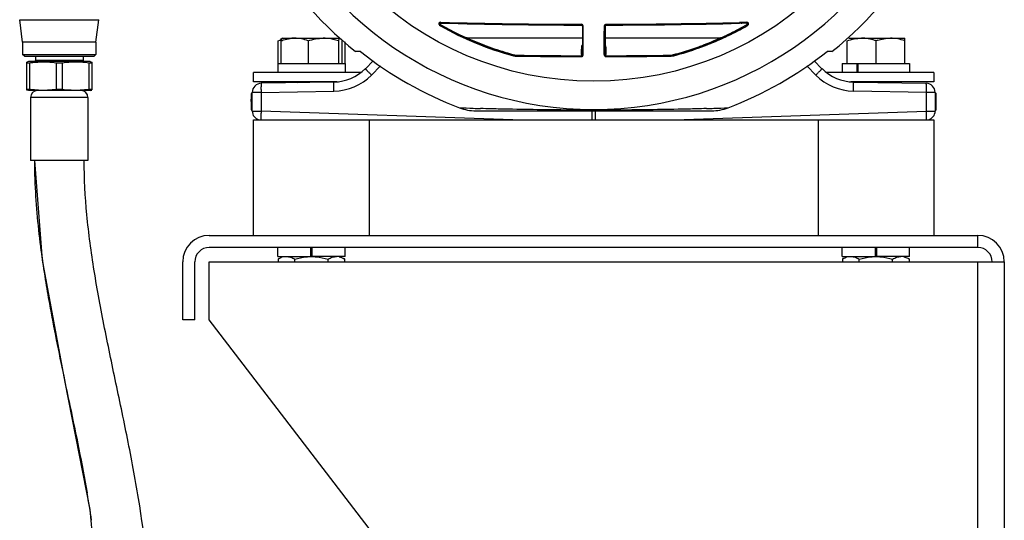
# Model space of a CAD drawing. Units: inches. Extents: x 5.7 to 24, y 1.8 to 20.1.
# Drawn here: x 16.4 to 18.1, y 3.8 to 4.7 of the extents above; entities that cross this region are included whole.
import ezdxf

# ---------------------------------------------------------------- set-up
doc = ezdxf.new("R2010")
doc.units = ezdxf.units.IN
doc.header["$LTSCALE"] = 1.87
doc.header["$MEASUREMENT"] = 0
doc.layers.get('0').update_dxf_attribs({"linetype": 'CONTINUOUS'})

msp = doc.modelspace()

# ---------------------------------------------------------------- linework, layer by layer
at = {"color": 7, "linetype": 'Continuous'}
for p, q in [((16.4325, 4.6215), (16.4274, 4.6605)), ((16.5593, 4.6215), (16.5644, 4.6605)), ((17.3989, 4.6525), (17.3989, 4.6519)), ((17.3989, 4.6511), (17.3989, 4.6514)), ((17.3989, 4.6511), (17.3989, 4.6514)), ((17.3989, 4.6514), (17.3989, 4.6511)), ((17.3989, 4.6511), (17.3989, 4.6513)), ((17.3989, 4.6513), (17.3989, 4.6511)), ((17.3989, 4.6511), (17.3989, 4.6511)), ((17.3989, 4.6511), (17.3989, 4.6511)), ((17.4383, 4.649), (17.439, 4.649)), ((17.4389, 4.649), (17.4393, 4.6491)), ((17.4391, 4.6491), (17.4397, 4.6491)), ((17.4396, 4.6491), (17.4398, 4.6492)), ((17.4397, 4.6491), (17.4398, 4.6328)), ((17.4398, 4.6492), (17.4398, 4.6002)), ((17.6764, 4.6558), (17.6722, 4.6557)), ((17.6722, 4.6544), (17.6847, 4.6548)), ((17.6753, 4.6545), (17.6722, 4.6544)), ((17.6723, 4.6546), (17.6848, 4.6549)), ((17.6805, 4.6547), (17.6763, 4.6545)), ((17.6806, 4.6559), (17.6764, 4.6558)), ((17.6847, 4.6546), (17.6805, 4.6547)), ((17.6848, 4.656), (17.6806, 4.6559)), ((17.6847, 4.6548), (17.6847, 4.6546)), ((17.6847, 4.6546), (17.6848, 4.6548)), ((17.6847, 4.6546), (17.6847, 4.6546)), ((17.6848, 4.6548), (17.6848, 4.6553)), ((17.6848, 4.6549), (17.6848, 4.6549)), ((17.6848, 4.6548), (17.6848, 4.6548)), ((17.6848, 4.6548), (17.6848, 4.6548)), ((17.6848, 4.6548), (17.6848, 4.6548)), ((17.6848, 4.6548), (17.6848, 4.6548)), ((17.6848, 4.6547), (17.6848, 4.6548)), ((17.6848, 4.6547), (17.6848, 4.6547)), ((17.6848, 4.6547), (17.6848, 4.6547)), ((17.6848, 4.6547), (17.6848, 4.6547)), ((17.4383, 4.649), (17.4383, 4.6328)), ((17.4383, 4.6327), (17.4389, 4.649)), ((17.4383, 4.6328), (17.4383, 4.6171)), ((17.4383, 4.6171), (17.4383, 4.6327)), ((17.4398, 4.6328), (17.4398, 4.6171)), ((16.4325, 4.6215), (16.4325, 4.6001)), ((16.5593, 4.6215), (16.4325, 4.6215)), ((16.5593, 4.6215), (16.5593, 4.6001)), ((16.8744, 4.6241), (16.88, 4.6265)), ((16.8744, 4.5848), (16.8744, 4.6241)), ((16.882, 4.6285), (16.878, 4.6263)), ((16.8793, 4.6241), (16.8793, 4.5848)), ((16.8822, 4.6285), (16.9788, 4.6285)), ((16.9261, 4.6241), (16.9261, 4.5848)), ((16.9788, 4.6241), (16.9697, 4.6265)), ((16.9788, 4.6241), (16.9788, 4.5848)), ((16.9846, 4.6241), (16.9846, 4.5848)), ((16.9895, 4.6224), (16.9895, 4.5848)), ((17.3997, 4.6155), (17.3989, 4.6153)), ((17.3989, 4.6153), (17.3989, 4.5981)), ((17.4003, 4.6163), (17.3997, 4.6155)), ((17.4004, 4.6153), (17.4003, 4.6165)), ((17.4383, 4.6171), (17.4383, 4.6164)), ((17.4383, 4.6164), (17.4383, 4.6171)), ((17.4383, 4.6164), (17.4383, 4.6153)), ((17.4383, 4.6153), (17.4383, 4.6164)), ((17.4383, 4.6153), (17.4383, 4.6001)), ((17.4383, 4.6001), (17.4383, 4.6153)), ((17.4398, 4.6171), (17.4398, 4.6153)), ((17.4398, 4.6153), (17.4398, 4.6002)), ((17.44, 4.6165), (17.4399, 4.6153)), ((17.4401, 4.6162), (17.4399, 4.6165)), ((17.4408, 4.6154), (17.4401, 4.6162)), ((17.4406, 4.6155), (17.4401, 4.6162)), ((17.4414, 4.6153), (17.4408, 4.6154)), ((17.4414, 4.5981), (17.4414, 4.6153)), ((17.8583, 4.5848), (17.8583, 4.6241)), ((17.8614, 4.6285), (17.9583, 4.6285)), ((17.9083, 4.6241), (17.9083, 4.5848)), ((17.9583, 4.5848), (17.9583, 4.6285)), ((16.4355, 4.5971), (16.4325, 4.6001)), ((16.4325, 4.6001), (16.5593, 4.6001)), ((16.5563, 4.5971), (16.5593, 4.6001)), ((17.399, 4.6003), (17.3989, 4.5981)), ((17.4414, 4.5992), (17.4413, 4.6003)), ((17.4414, 4.5981), (17.4414, 4.5992)), ((17.5583, 4.5998), (17.5584, 4.5996)), ((17.5586, 4.5988), (17.5584, 4.5997)), ((17.5584, 4.5996), (17.5585, 4.599)), ((17.5585, 4.599), (17.5588, 4.5981)), ((16.4355, 4.5971), (16.5563, 4.5971)), ((16.8737, 4.5848), (16.8737, 4.5692)), ((16.8737, 4.5848), (16.9903, 4.5848)), ((16.9903, 4.5848), (16.9903, 4.5692)), ((17.85, 4.5848), (17.9666, 4.5848)), ((17.85, 4.5848), (17.85, 4.5692)), ((17.8752, 4.5848), (17.8752, 4.5692)), ((17.8777, 4.5692), (17.8777, 4.5848)), ((17.9666, 4.5848), (17.9666, 4.5692)), ((16.832, 4.5532), (16.832, 4.5692)), ((17.0169, 4.5692), (16.832, 4.5692)), ((18.0083, 4.5692), (17.8234, 4.5692)), ((18.0083, 4.5692), (18.0083, 4.5532)), ((16.9757, 4.5532), (16.832, 4.5532)), ((16.9044, 4.5528), (16.9052, 4.5523)), ((16.9058, 4.5532), (16.9081, 4.5519)), ((18.0083, 4.5532), (17.8646, 4.5532)), ((17.9375, 4.5513), (17.9354, 4.5526)), ((16.4463, 4.526), (16.4463, 4.4168)), ((16.5455, 4.526), (16.5455, 4.4168)), ((16.832, 4.2872), (16.832, 4.4872)), ((16.832, 4.4872), (16.8413, 4.4872)), ((17.032, 4.4872), (17.032, 4.2872)), ((17.8083, 4.4872), (17.8083, 4.2872)), ((17.999, 4.4872), (18.0083, 4.4872)), ((18.0083, 4.4872), (18.0083, 4.2872)), ((16.5455, 4.4168), (16.4463, 4.4168)), ((16.4529, 4.4168), (16.4664, 4.2445)), ((16.4529, 4.4168), (16.4529, 4.4155)), ((16.7553, 4.2872), (18.0844, 4.2872)), ((18.0844, 4.2663), (18.0844, 4.2872)), ((18.0844, 4.2663), (16.7553, 4.2663)), ((16.8737, 4.2507), (16.8737, 4.2663)), ((16.9305, 4.2663), (16.9305, 4.2507)), ((16.9335, 4.2507), (16.9335, 4.2663)), ((16.9903, 4.2507), (16.9903, 4.2663)), ((17.85, 4.2507), (17.85, 4.2663)), ((17.9068, 4.2663), (17.9068, 4.2507)), ((17.9098, 4.2507), (17.9098, 4.2663)), ((17.9666, 4.2507), (17.9666, 4.2663)), ((16.4664, 4.2445), (16.5057, 4.0332)), ((16.7094, 4.1413), (16.7094, 4.2413)), ((16.7303, 4.1413), (16.7303, 4.2413)), ((16.7553, 4.2413), (18.1303, 4.2413)), ((16.7553, 4.1413), (16.7553, 4.2413)), ((16.8737, 4.2507), (16.9327, 4.2507)), ((16.8757, 4.2471), (16.8742, 4.2462)), ((16.8742, 4.2462), (16.8742, 4.2413)), ((16.8792, 4.2487), (16.8755, 4.2469)), ((16.9031, 4.2413), (16.9031, 4.2462)), ((16.9903, 4.2507), (16.9335, 4.2507)), ((16.9608, 4.2413), (16.9608, 4.2462)), ((16.9882, 4.2471), (16.9897, 4.2462)), ((16.9897, 4.2413), (16.9897, 4.2462)), ((17.8501, 4.2507), (17.9091, 4.2507)), ((17.8521, 4.2471), (17.8506, 4.2462)), ((17.8506, 4.2462), (17.8506, 4.2413)), ((17.8556, 4.2487), (17.8519, 4.2469)), ((17.8795, 4.2413), (17.8795, 4.2462)), ((17.9666, 4.2507), (17.9098, 4.2507)), ((17.9372, 4.2413), (17.9372, 4.2462)), ((17.9646, 4.2471), (17.9661, 4.2462)), ((17.9661, 4.2413), (17.9661, 4.2462)), ((18.1303, 4.2413), (18.1303, 2.5372)), ((16.7303, 4.1413), (16.7094, 4.1413)), ((17.2564, 3.4873), (16.7553, 4.1413)), ((16.5057, 4.0332), (16.5488, 3.8132)), ((16.5488, 3.8132), (16.5674, 3.609))]:
    msp.add_line(p, q, dxfattribs=at)
at = {"color": 9, "linetype": 'Continuous'}
for p, q in [((16.4274, 4.6605), (16.5644, 4.6605)), ((17.1534, 4.6512), (17.155, 4.6499)), ((17.1559, 4.6514), (17.155, 4.6499)), ((17.1555, 4.6548), (17.1555, 4.6553)), ((17.1556, 4.6546), (17.1555, 4.6548)), ((17.1556, 4.6548), (17.1556, 4.6546)), ((17.4004, 4.6521), (17.3989, 4.6525)), ((17.4005, 4.6492), (17.4012, 4.6491)), ((17.4012, 4.6491), (17.402, 4.649)), ((17.4398, 4.652), (17.4387, 4.6509)), ((17.4406, 4.651), (17.4414, 4.6513)), ((17.4414, 4.6519), (17.4414, 4.6525)), ((17.4414, 4.6513), (17.4414, 4.6511)), ((17.4414, 4.6511), (17.4414, 4.6513)), ((17.6844, 4.6514), (17.6844, 4.6514)), ((17.6853, 4.6499), (17.6844, 4.6514)), ((17.611, 4.6172), (17.6104, 4.6169)), ((17.2815, 4.5981), (17.282, 4.5998)), ((17.2815, 4.5981), (17.2845, 4.5976)), ((17.2859, 4.5987), (17.2859, 4.5981)), ((17.402, 4.6001), (17.4005, 4.6002)), ((17.4391, 4.6001), (17.4383, 4.6001)), ((17.4398, 4.6002), (17.4391, 4.6001)), ((17.4398, 4.6002), (17.44, 4.5992)), ((17.44, 4.5992), (17.4406, 4.5984)), ((17.4406, 4.5984), (17.4414, 4.5981)), ((17.4414, 4.5966), (17.4414, 4.5981)), ((17.5544, 4.599), (17.5544, 4.5975)), ((16.5372, 4.5899), (16.4548, 4.5899)), ((17.4399, 4.597), (17.4414, 4.5966)), ((17.5544, 4.5975), (17.5573, 4.5978)), ((17.0359, 4.5646), (17.0517, 4.5804)), ((17.8044, 4.5646), (17.7886, 4.5804)), ((16.828, 4.5328), (16.828, 4.523)), ((16.8288, 4.5341), (16.8288, 4.5235)), ((16.8448, 4.5347), (16.8296, 4.5347)), ((16.8448, 4.5347), (16.9707, 4.5369)), ((16.8448, 4.5347), (16.8448, 4.5024)), ((17.9955, 4.5347), (17.8696, 4.5369)), ((18.0107, 4.5347), (17.9955, 4.5347)), ((17.9955, 4.5024), (17.9955, 4.5347)), ((18.0115, 4.5341), (18.0115, 4.5058)), ((18.0123, 4.5187), (18.0123, 4.5327)), ((16.5455, 4.526), (16.4464, 4.526)), ((16.828, 4.5187), (16.828, 4.5047)), ((16.8285, 4.5234), (16.8288, 4.5173)), ((16.8288, 4.5173), (16.8288, 4.5037)), ((18.0123, 4.5045), (18.0123, 4.5143)), ((16.8296, 4.5024), (16.8448, 4.5024)), ((17.2803, 4.4872), (16.8448, 4.5024)), ((17.4174, 4.4872), (17.4174, 4.5029)), ((17.4229, 4.5029), (17.4229, 4.4872)), ((17.56, 4.4872), (17.9955, 4.5024)), ((17.9955, 4.5024), (18.0107, 4.5024)), ((18.0112, 4.5035), (18.0115, 4.5058)), ((16.8446, 4.4957), (16.8447, 4.4872)), ((17.9956, 4.4872), (17.9957, 4.4958)), ((18.0844, 2.5372), (18.0844, 4.2413))]:
    msp.add_line(p, q, dxfattribs=at)
at = {"color": 6, "linetype": 'Continuous'}
for p, q in [((17.4005, 4.6492), (17.4005, 4.6002)), ((17.4406, 4.6508), (17.4414, 4.6511)), ((17.6847, 4.6546), (17.6723, 4.6542)), ((17.402, 4.6001), (17.402, 4.649)), ((17.2011, 4.6289), (17.1994, 4.6293)), ((17.2011, 4.6289), (17.4005, 4.6289)), ((17.3989, 4.6153), (17.4005, 4.6153)), ((17.4398, 4.6289), (17.6393, 4.6289)), ((17.4398, 4.6153), (17.4414, 4.6153)), ((17.6409, 4.6293), (17.6393, 4.6289)), ((17.0166, 4.6053), (17.0082, 4.6053)), ((17.4003, 4.5992), (17.4005, 4.6002)), ((17.5544, 4.599), (17.557, 4.5995)), ((17.8321, 4.6053), (17.8237, 4.6053)), ((16.4428, 4.5879), (16.4397, 4.587)), ((16.4397, 4.5387), (16.4397, 4.5868)), ((16.4444, 4.5854), (16.4397, 4.5854)), ((16.549, 4.5879), (16.4428, 4.5879)), ((16.4444, 4.5854), (16.4444, 4.5403)), ((16.4546, 4.5971), (16.4546, 4.5899)), ((16.4912, 4.5403), (16.4912, 4.5854)), ((16.5006, 4.5854), (16.4912, 4.5854)), ((16.5006, 4.5854), (16.5006, 4.5403)), ((16.5372, 4.5971), (16.5372, 4.5899)), ((16.5474, 4.5403), (16.5474, 4.5854)), ((16.5522, 4.5854), (16.5474, 4.5854)), ((16.549, 4.5879), (16.5522, 4.587)), ((16.5522, 4.587), (16.5522, 4.5389)), ((17.039, 4.5894), (17.0253, 4.5757)), ((17.8013, 4.5894), (17.815, 4.5757)), ((16.971, 4.5526), (16.8451, 4.5504)), ((17.8693, 4.5526), (17.9952, 4.5504)), ((16.4397, 4.5403), (16.4444, 4.5403)), ((16.4428, 4.5378), (16.4397, 4.5387)), ((16.549, 4.5378), (16.4428, 4.5378)), ((16.4912, 4.5403), (16.5006, 4.5403)), ((16.5474, 4.5403), (16.5522, 4.5403)), ((16.549, 4.5378), (16.5522, 4.5387)), ((16.8296, 4.5024), (16.8296, 4.5347)), ((18.0107, 4.5347), (18.0107, 4.5024)), ((16.828, 4.5187), (16.828, 4.523)), ((18.0123, 4.5143), (18.0123, 4.5187)), ((17.2162, 4.5029), (17.6241, 4.5029)), ((16.8413, 4.4872), (17.999, 4.4872))]:
    msp.add_line(p, q, dxfattribs=at)
for points in [[(17.1559, 4.6514), (17.1552, 4.6519), (17.1545, 4.6525), (17.1541, 4.6532), (17.1539, 4.6538), (17.1543, 4.6543), (17.1549, 4.6545), (17.1556, 4.6546)], [(17.3989, 4.6511), (17.3997, 4.6508), (17.4003, 4.6501), (17.4005, 4.6493), (17.4005, 4.6492)], [(17.4398, 4.6492), (17.4399, 4.6498), (17.4406, 4.6508)], [(17.6847, 4.6546), (17.6853, 4.6545), (17.6859, 4.6544), (17.6863, 4.6539), (17.6863, 4.6533), (17.6858, 4.6526), (17.6852, 4.6519), (17.6844, 4.6514)], [(17.4401, 4.5991), (17.4399, 4.5996), (17.4399, 4.5999), (17.4398, 4.6002)]]:
    msp.add_lwpolyline(points, dxfattribs=at)
at = {"color": 7, "linetype": 'Continuous'}
for points in [[(17.6847, 4.6546), (17.6847, 4.6546), (17.6848, 4.6546), (17.6848, 4.6546), (17.6848, 4.6546), (17.6848, 4.6546), (17.6848, 4.6546), (17.6848, 4.6549)], [(17.6848, 4.6547), (17.6848, 4.6547), (17.6848, 4.6547), (17.6848, 4.6546), (17.6848, 4.6546), (17.6848, 4.6546), (17.6848, 4.6546), (17.6848, 4.6546), (17.6848, 4.6546), (17.6848, 4.6546), (17.6848, 4.6546), (17.6848, 4.6546), (17.6848, 4.6546)], [(17.6848, 4.6546), (17.6848, 4.6546), (17.6848, 4.6546), (17.6848, 4.6546)]]:
    msp.add_lwpolyline(points, dxfattribs=at)
at = {"color": 9, "linetype": 'Continuous'}
msp.add_circle((17.4201, 5.1171), 0.5632, dxfattribs=at)
for centre, radius, start, end in [((17.4202, 5.1171), 0.612, 201.2243, 338.7757), ((17.4202, 5.1171), 0.5354, 240.2252, 240.4239), ((17.4202, 5.1171), 0.5372, 240.4239, 255.046), ((17.1844, 4.6553), 0.0289, 178.6609, 179.9576), ((17.4202, 14.6271), 9.9746, 268.47962, 269.87772), ((17.4203, 14.6177), 9.9652, 270.12169, 271.44893), ((17.4202, 14.6185), 9.9672, 270.12202, 271.4486), ((17.3156, 4.6518), 0.1259, 359.7791, 0.0408), ((17.4201, 5.1155), 0.5336, 245.7679, 248.458), ((17.42, 5.1152), 0.5333, 248.4582, 249.1184), ((17.4202, 5.1159), 0.5341, 249.119, 253.2654), ((17.4204, 5.1152), 0.5333, 289.8905, 290.8812), ((17.4205, 5.1149), 0.533, 290.9452, 291.5443), ((17.4203, 5.1153), 0.5334, 291.5447, 293.3067), ((17.4198, 5.1165), 0.5347, 293.3067, 294.2314), ((17.4201, 5.1155), 0.5336, 253.2653, 255.4412), ((17.4201, 14.6167), 10.0186, 269.23258, 269.87849), ((17.6214, 4.5965), 0.2225, 179.5751, 179.9646), ((17.4203, 5.1153), 0.5334, 284.5588, 284.994), ((17.5538, 4.6167), 0.0192, 280.4685, 284.9838), ((17.4201, 5.1158), 0.5339, 284.9942, 286.7344), ((17.4201, 5.116), 0.5342, 286.7343, 289.8905), ((17.2861, 4.6141), 0.0166, 264.2806, 269.2365), ((17.4202, 14.6181), 10.0215, 270.12151, 270.76742), ((16.9691, 4.6314), 0.0945, 271.0013, 314.9987), ((17.4432, 4.9716), 0.5758, 224.3949, 224.9807), ((17.3971, 4.9716), 0.5758, 315.0193, 315.605), ((17.8712, 4.6314), 0.0945, 225.0013, 268.9987), ((16.8598, 4.5037), 0.031, 180.0186, 180.9524), ((16.8584, 4.5037), 0.0296, 179.9969, 180.9663), ((17.271, 4.4875), 0.4264, 177.9987, 178.8944), ((17.4427, 10.748), 6.245, 267.66112, 267.88139), ((17.3945, 9.4487), 4.9449, 267.8835, 268.03), ((17.443, 9.5279), 5.0241, 271.9659, 272.1122), ((17.3784, 11.241), 6.7385, 272.12439, 272.33077), ((17.5879, 4.488), 0.4078, 1.092, 2.0219), ((17.9805, 4.5037), 0.031, 359.0476, 359.9814), ((17.9819, 4.5037), 0.0296, 359.0337, 0.0031)]:
    msp.add_arc(centre, radius, start, end, dxfattribs=at)
at = {"color": 6, "linetype": 'Continuous'}
for centre, radius, start, end in [((17.4202, 5.1171), 0.657, 208.7836, 231.1687), ((17.4202, 5.1171), 0.657, 308.8313, 331.2164), ((17.4201, 14.6192), 9.9681, 268.47917, 269.878), ((17.4202, 5.1171), 0.5354, 240.4239, 255.046), ((17.4203, 14.6151), 9.964, 270.1217, 271.44931), ((17.4202, 5.1171), 0.5354, 299.5761, 299.7748), ((17.4202, 5.1171), 0.6518, 231.7472, 249.1203), ((17.2899, 4.6297), 0.031, 255.1031, 260.1399), ((17.2897, 4.6285), 0.0298, 260.1433, 262.6941), ((17.4202, 14.6167), 10.0186, 270.12151, 270.76742), ((17.5502, 4.6303), 0.0316, 282.432, 284.9226), ((17.4202, 5.1171), 0.6518, 290.8798, 308.2528), ((16.4711, 4.3867), 0.2004, 95.3989, 97.6623), ((16.4685, 4.4139), 0.1731, 92.7952, 95.3905), ((16.4526, 4.5899), 0.002, 270.0054, 360), ((16.4678, 4.4275), 0.1595, 90.0113, 92.7804), ((16.4678, 4.4305), 0.1565, 89.4307, 89.9995), ((16.4677, 4.4267), 0.1603, 87.2239, 89.424), ((16.5239, 4.425), 0.162, 86.8096, 87.2253), ((16.5392, 4.5899), 0.002, 180, 269.9946), ((17.4201, 14.6188), 10.0222, 269.23262, 269.87848), ((16.9696, 4.6314), 0.0787, 271, 315), ((17.8707, 4.6314), 0.0787, 225, 269), ((16.8453, 4.5347), 0.0157, 91, 180), ((17.995, 4.5347), 0.0157, 0, 89), ((16.4711, 4.739), 0.2004, 262.3377, 264.6007), ((16.4685, 4.7118), 0.1731, 264.6091, 267.2051), ((16.4678, 4.6982), 0.1595, 267.2199, 269.9887), ((16.4678, 4.6952), 0.1565, 270.0005, 270.5693), ((16.4677, 4.699), 0.1603, 270.576, 272.7764), ((16.8296, 4.5328), 0.00157, 119.9999, 179.9676), ((18.0107, 4.5328), 0.00157, 0.0324, 60.0001), ((16.8296, 4.5045), 0.00157, 180.0035, 241.4437), ((16.8453, 4.5024), 0.0157, 180, 254.9476), ((17.2162, 4.5825), 0.0796, 249.1248, 270.0031), ((17.6241, 4.5825), 0.0796, 269.9969, 290.8754), ((17.995, 4.5024), 0.0157, 285.0524, 360), ((18.0107, 4.5045), 0.00157, 298.5563, 359.9965)]:
    msp.add_arc(centre, radius, start, end, dxfattribs=at)
at = {"color": 7, "linetype": 'Continuous'}
for centre, radius, start, end in [((17.4097, 14.1511), 9.4997, 268.46752, 268.95652), ((17.4198, 14.6031), 9.9518, 268.47863, 268.94541), ((17.4201, 14.6162), 9.965, 268.94539, 269.41178), ((17.4647, 17.729), 13.078, 269.0009, 269.35627), ((17.4201, 14.6239), 9.9727, 269.41176, 269.87789), ((17.4438, 14.5532), 9.9022, 269.27062, 269.74006), ((17.5678, 4.6518), 0.1689, 179.9871, 180.1772), ((17.4246, 13.9167), 9.2648, 270.10373, 270.5932), ((17.4151, 15.4871), 10.8353, 270.13925, 270.55777), ((17.4277, 13.2881), 8.6363, 270.61613, 270.76895), ((17.4206, 15.2772), 10.6253, 270.53916, 270.66337), ((17.4696, 11.2127), 6.5606, 270.64587, 271.12426), ((17.2319, 27.2302), 22.5798, 270.79083, 270.92983), ((17.4202, 5.1171), 0.5354, 284.954, 299.5761), ((17.4864, 10.2221), 5.5698, 271.1518, 271.912), ((17.1607, 33.6858), 29.0357, 270.86359, 271.0094), ((17.6708, 4.8245), 0.17, 271.5268, 271.8779), ((17.4209, 5.1158), 0.5357, 298.6175, 299.5795), ((17.4266, 5.1058), 0.5241, 298.5913, 299.5744), ((17.4204, 5.1167), 0.535, 299.3568, 299.5761), ((17.6555, 4.6553), 0.0293, 0.0533, 1.3348), ((17.4202, 5.1171), 0.5371, 294.1637, 298.6164), ((17.4201, 5.1173), 0.5356, 294.7029, 298.6209), ((17.4132, 5.1309), 0.5526, 294.7623, 298.5654), ((16.903, 4.5678), 0.0607, 96.3856, 97.2066), ((16.9028, 4.5704), 0.0581, 90.0436, 96.4235), ((12.867, 4.7647), 4.535, 357.9226, 358.1151), ((23.089, 4.8032), 5.6513, 181.9039, 182.0584), ((17.42, 5.1176), 0.536, 289.83, 293.0747), ((17.42, 5.1174), 0.5375, 289.8216, 294.163), ((17.4204, 5.1166), 0.5349, 294.1698, 294.7019), ((17.4099, 5.1373), 0.5598, 294.2769, 294.4487), ((17.4057, 5.1465), 0.5699, 294.4492, 294.7896), ((17.8726, 4.5169), 0.1129, 71.5577, 72.6365), ((17.9438, 4.5179), 0.1119, 107.0759, 108.4469), ((17.3828, 5.2347), 0.6588, 285.454, 286.0819), ((17.4498, 5.0443), 0.4586, 283.7252, 289.4411), ((17.4202, 5.1169), 0.537, 284.9534, 289.821), ((17.4034, 5.1653), 0.5865, 286.026, 289.7709), ((16.4581, 4.526), 0.0118, 90, 180), ((16.5337, 4.526), 0.0118, 0, 90), ((16.7553, 4.2413), 0.0459, 90, 180), ((18.0844, 4.2413), 0.0459, 0, 90), ((18.2437, 4.4981), 1.7952, 187.6017, 189.1981), ((16.7553, 4.2413), 0.025, 90, 180), ((18.0844, 4.2413), 0.025, 0, 90), ((16.8984, 4.2043), 0.0484, 118.237, 120.0181), ((16.9655, 4.2043), 0.0484, 59.9819, 61.7638), ((17.8748, 4.2043), 0.0484, 118.237, 120.0181), ((17.9419, 4.2043), 0.0484, 59.9819, 61.7638), ((14.3949, 3.4654), 2.1818, 8.6691, 9.9267)]:
    msp.add_arc(centre, radius, start, end, dxfattribs=at)
at = {"color": 9, "linetype": 'Continuous'}
for points, knots in [([(17.1555, 4.656), (17.1548, 4.656), (17.1535, 4.6558), (17.1524, 4.6546), (17.1523, 4.6538), (17.1523, 4.6535)], [0, 0, 0, 0, 0.498381, 0.75054, 1, 1, 1, 1]), ([(17.1523, 4.6535), (17.1523, 4.6532), (17.1525, 4.6524), (17.153, 4.6517), (17.1534, 4.6512)], [0, 0, 0, 0, 0.254724, 1, 1, 1, 1]), ([(17.1556, 4.6548), (17.1554, 4.6548), (17.1548, 4.6549), (17.1542, 4.6548), (17.1537, 4.6546), (17.1534, 4.6542), (17.1536, 4.6534), (17.1541, 4.6528), (17.1546, 4.6523), (17.1552, 4.6518), (17.1557, 4.6516), (17.1559, 4.6514)], [0, 0, 0, 0, 0.122537, 0.245727, 0.309569, 0.371956, 0.501307, 0.627712, 0.752271, 0.876414, 1, 1, 1, 1]), ([(17.4005, 4.6492), (17.4005, 4.6496), (17.4003, 4.6504), (17.3996, 4.6511), (17.3991, 4.6513), (17.3989, 4.6513)], [0, 0, 0, 0, 0.494057, 0.745413, 1, 1, 1, 1]), ([(17.402, 4.649), (17.402, 4.6496), (17.4018, 4.6509), (17.4009, 4.6518), (17.4004, 4.6521)], [0, 0, 0, 0, 0.500086, 1, 1, 1, 1]), ([(17.4398, 4.6492), (17.4398, 4.6497), (17.44, 4.6504), (17.4405, 4.6509), (17.4406, 4.651)], [0, 0, 0, 0, 0.746191, 1, 1, 1, 1]), ([(17.6844, 4.6514), (17.6847, 4.6516), (17.6851, 4.6518), (17.6857, 4.6523), (17.6863, 4.6528), (17.6866, 4.6534), (17.6868, 4.6539), (17.6868, 4.6544), (17.6862, 4.6549), (17.6855, 4.6549), (17.685, 4.6548), (17.6847, 4.6548)], [0, 0, 0, 0, 0.123405, 0.247818, 0.371405, 0.499182, 0.565551, 0.627737, 0.754759, 0.87785, 1, 1, 1, 1]), ([(17.688, 4.6535), (17.688, 4.6538), (17.6879, 4.6546), (17.6868, 4.6558), (17.6855, 4.656), (17.6848, 4.656)], [0, 0, 0, 0, 0.249207, 0.501296, 1, 1, 1, 1]), ([(17.6853, 4.6499), (17.6858, 4.6502), (17.6867, 4.6509), (17.6877, 4.6521), (17.688, 4.6531), (17.688, 4.6535)], [0, 0, 0, 0, 0.373738, 0.747302, 1, 1, 1, 1]), ([(17.3989, 4.5966), (17.3994, 4.5966), (17.4005, 4.5969), (17.4013, 4.5978), (17.4016, 4.5982)], [0, 0, 0, 0, 0.499934, 1, 1, 1, 1]), ([(17.4383, 4.6001), (17.4383, 4.5995), (17.4386, 4.5983), (17.4394, 4.5973), (17.4399, 4.597)], [0, 0, 0, 0, 0.500057, 1, 1, 1, 1]), ([(17.0253, 4.5757), (17.0253, 4.5757), (17.0254, 4.5756), (17.0254, 4.5755), (17.0255, 4.5753), (17.0258, 4.575), (17.0263, 4.5745), (17.0271, 4.5736), (17.028, 4.5726), (17.0291, 4.5715), (17.0304, 4.5701), (17.0313, 4.5692), (17.0318, 4.5687)], [0, 0, 0, 0, 0.005309, 0.018761, 0.040679, 0.071014, 0.156519, 0.273694, 0.419862, 0.592169, 0.786945, 1, 1, 1, 1]), ([(17.815, 4.5757), (17.815, 4.5757), (17.815, 4.5756), (17.8149, 4.5755), (17.8148, 4.5753), (17.8145, 4.575), (17.814, 4.5745), (17.8132, 4.5736), (17.8123, 4.5726), (17.8112, 4.5715), (17.8099, 4.5701), (17.809, 4.5692), (17.8085, 4.5687)], [0, 0, 0, 0, 0.005309, 0.018761, 0.040679, 0.071014, 0.156519, 0.273695, 0.419862, 0.592169, 0.786945, 1, 1, 1, 1]), ([(16.8451, 4.5504), (16.845, 4.5504), (16.845, 4.5503), (16.845, 4.5501), (16.8449, 4.5497), (16.8449, 4.5492), (16.8448, 4.5485), (16.8448, 4.5474), (16.8448, 4.5457), (16.8447, 4.5433), (16.8447, 4.5406), (16.8448, 4.5377), (16.8448, 4.5357), (16.8448, 4.5347)], [0, 0, 0, 0, 0.005913, 0.020696, 0.04469, 0.077799, 0.119815, 0.170274, 0.294386, 0.445581, 0.61817, 0.805735, 1, 1, 1, 1]), ([(16.9707, 4.5369), (16.9707, 4.5379), (16.9707, 4.5399), (16.9707, 4.5428), (16.9707, 4.5455), (16.9707, 4.5479), (16.9707, 4.5496), (16.9708, 4.5507), (16.9708, 4.5514), (16.9709, 4.5519), (16.9709, 4.5523), (16.971, 4.5525), (16.971, 4.5526), (16.971, 4.5526)], [0, 0, 0, 0, 0.194676, 0.38187, 0.554356, 0.705638, 0.829764, 0.880204, 0.922203, 0.955303, 0.979294, 0.994079, 1, 1, 1, 1]), ([(17.8696, 4.5369), (17.8696, 4.5379), (17.8696, 4.5399), (17.8696, 4.5428), (17.8696, 4.5455), (17.8696, 4.5479), (17.8696, 4.5496), (17.8695, 4.5507), (17.8695, 4.5514), (17.8694, 4.5519), (17.8694, 4.5523), (17.8694, 4.5525), (17.8693, 4.5526), (17.8693, 4.5526)], [0, 0, 0, 0, 0.194676, 0.38187, 0.554356, 0.705638, 0.829764, 0.880204, 0.922203, 0.955303, 0.979294, 0.994079, 1, 1, 1, 1]), ([(17.9955, 4.5347), (17.9955, 4.5357), (17.9956, 4.5377), (17.9956, 4.5406), (17.9956, 4.5433), (17.9955, 4.5457), (17.9955, 4.5474), (17.9955, 4.5485), (17.9954, 4.5492), (17.9954, 4.5497), (17.9953, 4.5501), (17.9953, 4.5503), (17.9953, 4.5504), (17.9952, 4.5504)], [0, 0, 0, 0, 0.19428, 0.381877, 0.554471, 0.705647, 0.829745, 0.880198, 0.922212, 0.955319, 0.979309, 0.994089, 1, 1, 1, 1]), ([(17.6154, 4.5067), (17.6094, 4.5065), (17.5992, 4.5062), (17.5828, 4.5058), (17.5531, 4.5052), (17.4979, 4.5043), (17.419, 4.5037), (17.3404, 4.5044), (17.2858, 4.5053), (17.2566, 4.5059), (17.2405, 4.5062), (17.2304, 4.5066), (17.2245, 4.5068)], [0, 0, 0, 0, 0.045497, 0.078836, 0.125726, 0.273095, 0.502988, 0.73097, 0.876142, 0.922223, 0.954947, 1, 1, 1, 1])]:
    msp.add_open_spline(points, degree=3, knots=knots, dxfattribs=at)
at = {"color": 7, "linetype": 'Continuous'}
for points, knots in [([(17.3989, 4.6522), (17.3786, 4.6521), (17.3279, 4.6521), (17.2467, 4.6532), (17.1859, 4.6545), (17.1555, 4.6553)], [0, 0, 0, 0, 0.250082, 0.625129, 1, 1, 1, 1]), ([(17.1555, 4.6553), (17.1758, 4.6548), (17.2163, 4.6538), (17.2772, 4.6529), (17.338, 4.6521), (17.3786, 4.6516), (17.3989, 4.6514)], [0, 0, 0, 0, 0.249885, 0.49986, 0.74991, 1, 1, 1, 1]), ([(16.8793, 4.6241), (16.8795, 4.6247), (16.88, 4.6258), (16.8807, 4.6274), (16.8816, 4.6285), (16.8822, 4.6285)], [0, 0, 0, 0, 0.361775, 0.652275, 1, 1, 1, 1]), ([(16.8793, 4.6241), (16.8806, 4.6245), (16.8859, 4.6263), (16.8913, 4.6275), (16.8954, 4.6281)], [0, 0, 0, 0, 0.251864, 1, 1, 1, 1]), ([(16.9261, 4.6241), (16.9224, 4.6254), (16.9147, 4.6277), (16.9067, 4.6285), (16.9027, 4.6285)], [0, 0, 0, 0, 0.502826, 1, 1, 1, 1]), ([(16.9261, 4.6241), (16.9304, 4.6254), (16.9391, 4.6277), (16.948, 4.6285), (16.9525, 4.6285)], [0, 0, 0, 0, 0.501155, 1, 1, 1, 1]), ([(16.9697, 4.6265), (16.9683, 4.6268), (16.9626, 4.628), (16.9568, 4.6285), (16.9525, 4.6285)], [0, 0, 0, 0, 0.250646, 1, 1, 1, 1]), ([(16.9788, 4.6241), (16.979, 4.6247), (16.9794, 4.6258), (16.9801, 4.6272), (16.9808, 4.6282), (16.9814, 4.6285), (16.9817, 4.6285)], [0, 0, 0, 0, 0.358136, 0.645655, 0.855122, 1, 1, 1, 1]), ([(17.4003, 4.6163), (17.4002, 4.6161), (17.4001, 4.6158), (17.3998, 4.6155), (17.3997, 4.6155)], [0, 0, 0, 0, 0.635284, 1, 1, 1, 1]), ([(17.8583, 4.6241), (17.8624, 4.6254), (17.8706, 4.6277), (17.8791, 4.6285), (17.8833, 4.6285)], [0, 0, 0, 0, 0.501849, 1, 1, 1, 1]), ([(17.9063, 4.6247), (17.9026, 4.6259), (17.895, 4.6278), (17.8872, 4.6285), (17.8833, 4.6285)], [0, 0, 0, 0, 0.501612, 1, 1, 1, 1]), ([(17.9109, 4.6249), (17.9145, 4.626), (17.9219, 4.6278), (17.9296, 4.6285), (17.9333, 4.6285)], [0, 0, 0, 0, 0.50155, 1, 1, 1, 1]), ([(17.9583, 4.6241), (17.9543, 4.6254), (17.9461, 4.6277), (17.9376, 4.6285), (17.9333, 4.6285)], [0, 0, 0, 0, 0.501849, 1, 1, 1, 1]), ([(16.9101, 4.5528), (16.9095, 4.5527), (16.9088, 4.5526), (16.9081, 4.5523), (16.9079, 4.5522), (16.9079, 4.5521)], [0, 0, 0, 0, 0.707151, 0.90017, 1, 1, 1, 1]), ([(16.4529, 4.4155), (16.4529, 4.4026), (16.4541, 4.3508), (16.4591, 4.2992), (16.4642, 4.2606)], [0, 0, 0, 0, 0.248707, 1, 1, 1, 1]), ([(16.6534, 3.6096), (16.6534, 3.6797), (16.6421, 3.7849), (16.6168, 3.9227), (16.5953, 4.025), (16.5741, 4.1259), (16.5556, 4.2249), (16.5425, 4.3216), (16.5389, 4.3855), (16.5389, 4.4168)], [0, 0, 0, 0, 0.257571, 0.386638, 0.514993, 0.641586, 0.765218, 0.884877, 1, 1, 1, 1]), ([(16.884, 4.2502), (16.8836, 4.2501), (16.882, 4.2497), (16.8804, 4.2491), (16.8792, 4.2487)], [0, 0, 0, 0, 0.246427, 1, 1, 1, 1]), ([(16.8887, 4.2507), (16.8911, 4.2507), (16.8962, 4.2497), (16.9008, 4.2475), (16.9031, 4.2462)], [0, 0, 0, 0, 0.485091, 1, 1, 1, 1]), ([(16.9031, 4.2462), (16.9098, 4.2481), (16.9189, 4.2501), (16.9281, 4.2506), (16.9305, 4.2506)], [0, 0, 0, 0, 0.749767, 1, 1, 1, 1]), ([(16.9335, 4.2506), (16.9358, 4.2506), (16.945, 4.2501), (16.9542, 4.2481), (16.9608, 4.2462)], [0, 0, 0, 0, 0.250233, 1, 1, 1, 1]), ([(16.9608, 4.2462), (16.9631, 4.2475), (16.9677, 4.2497), (16.9728, 4.2507), (16.9753, 4.2507)], [0, 0, 0, 0, 0.514909, 1, 1, 1, 1]), ([(16.9799, 4.2502), (16.9806, 4.25), (16.9836, 4.2492), (16.9864, 4.248), (16.9884, 4.2469)], [0, 0, 0, 0, 0.24322, 1, 1, 1, 1]), ([(17.8604, 4.2502), (17.86, 4.2501), (17.8583, 4.2497), (17.8568, 4.2491), (17.8556, 4.2487)], [0, 0, 0, 0, 0.246427, 1, 1, 1, 1]), ([(17.865, 4.2507), (17.8675, 4.2507), (17.8726, 4.2497), (17.8772, 4.2475), (17.8795, 4.2462)], [0, 0, 0, 0, 0.485091, 1, 1, 1, 1]), ([(17.8795, 4.2462), (17.8861, 4.2481), (17.8953, 4.2501), (17.9045, 4.2506), (17.9068, 4.2506)], [0, 0, 0, 0, 0.749767, 1, 1, 1, 1]), ([(17.9098, 4.2506), (17.9122, 4.2506), (17.9214, 4.2501), (17.9305, 4.2481), (17.9372, 4.2462)], [0, 0, 0, 0, 0.250233, 1, 1, 1, 1]), ([(17.9372, 4.2462), (17.9395, 4.2475), (17.9441, 4.2497), (17.9492, 4.2507), (17.9516, 4.2507)], [0, 0, 0, 0, 0.514909, 1, 1, 1, 1]), ([(17.9563, 4.2502), (17.957, 4.25), (17.9599, 4.2492), (17.9627, 4.248), (17.9648, 4.2469)], [0, 0, 0, 0, 0.24322, 1, 1, 1, 1]), ([(16.4715, 4.2111), (16.4738, 4.1971), (16.4834, 4.1411), (16.4948, 4.0855), (16.5035, 4.0437)], [0, 0, 0, 0, 0.249279, 1, 1, 1, 1]), ([(16.5035, 4.0437), (16.507, 4.0268), (16.5212, 3.9595), (16.5352, 3.8922), (16.544, 3.8415)], [0, 0, 0, 0, 0.251838, 1, 1, 1, 1])]:
    msp.add_open_spline(points, degree=3, knots=knots, dxfattribs=at)
at = {"color": 9, "linetype": 'Continuous'}
for points in [[(17.4387, 4.6509), (17.4384, 4.6503), (17.4383, 4.6497), (17.4383, 4.649)], [(17.4414, 4.6525), (17.4409, 4.6525), (17.4403, 4.6523), (17.4398, 4.652)], [(17.4016, 4.5982), (17.4019, 4.5988), (17.402, 4.5994), (17.402, 4.6001)]]:
    msp.add_open_spline(points, degree=3, dxfattribs=at)
at = {"color": 7, "linetype": 'Continuous'}
msp.add_open_spline([(17.64, 4.627), (17.6277, 4.6214), (17.6152, 4.6163), (17.6024, 4.6118)], degree=3, dxfattribs=at)
at = {"color": 6, "linetype": 'Continuous'}
for points, knots in [([(17.3989, 4.5981), (17.3992, 4.5981), (17.3998, 4.5984), (17.4001, 4.5989), (17.4003, 4.5992)], [0, 0, 0, 0, 0.502345, 1, 1, 1, 1]), ([(16.5318, 4.5868), (16.5266, 4.5871), (16.5162, 4.5871), (16.5058, 4.5861), (16.5006, 4.5854)], [0, 0, 0, 0, 0.499728, 1, 1, 1, 1]), ([(16.5006, 4.5403), (16.5058, 4.5396), (16.5162, 4.5386), (16.5266, 4.5386), (16.5318, 4.5389)], [0, 0, 0, 0, 0.500272, 1, 1, 1, 1])]:
    msp.add_open_spline(points, degree=3, knots=knots, dxfattribs=at)
for points in [[(16.4912, 4.5854), (16.486, 4.5861), (16.4807, 4.5866), (16.4755, 4.5868)], [(16.5474, 4.5854), (16.5426, 4.586), (16.5378, 4.5865), (16.533, 4.5868)], [(16.4755, 4.5389), (16.4807, 4.5391), (16.486, 4.5396), (16.4912, 4.5403)], [(16.5318, 4.5389), (16.537, 4.5391), (16.5422, 4.5396), (16.5474, 4.5403)]]:
    msp.add_open_spline(points, degree=3, dxfattribs=at)

doc.saveas('drawing.dxf')
